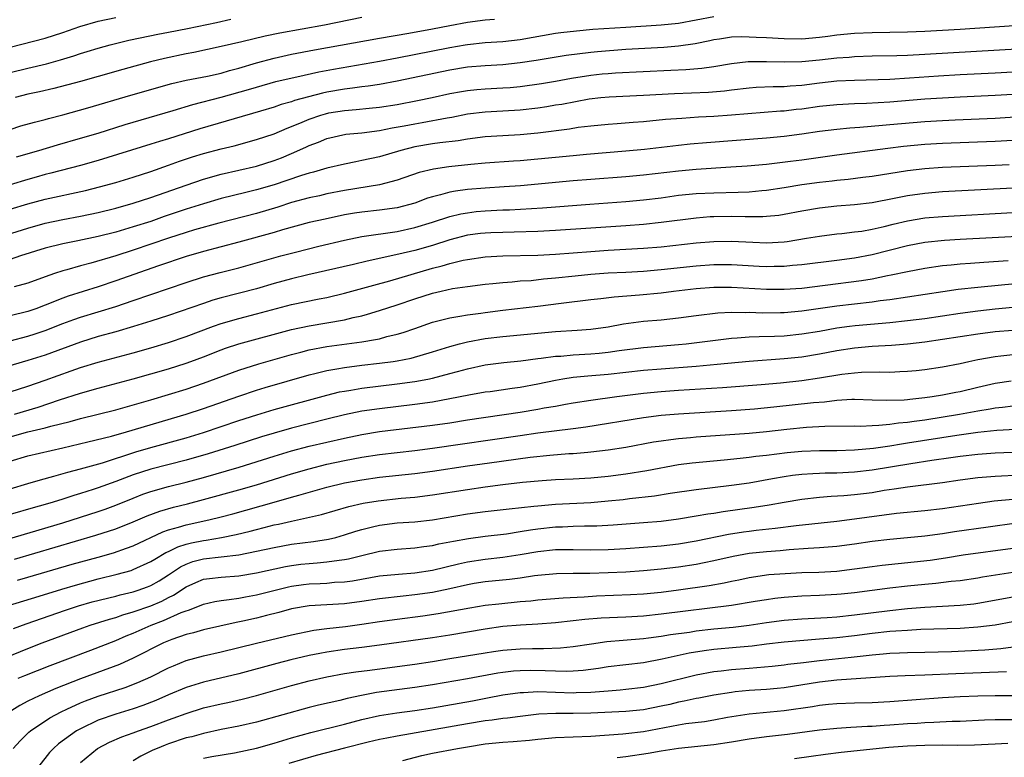
# Model space of a CAD drawing. Units: inches. Extents: x 2640000 to 2643000, y 1502369 to 1503000.
# Drawn here: x 2641060 to 2641172, y 1502562 to 1502646 of the extents above; entities that cross this region are included whole.
import ezdxf

# ---------------------------------------------------------------- set-up
doc = ezdxf.new("R2010")
doc.units = ezdxf.units.IN
doc.header["$MEASUREMENT"] = 0
doc.layers.add('LD26401500_2ft', color=4, linetype='Continuous')

msp = doc.modelspace()

# ---------------------------------------------------------------- linework, layer by layer
at = {"layer": 'LD26401500_2ft'}
for points, elevation in [([(2641059, 1502642.72), (2641063, 1502643.76), (2641065, 1502644.4), (2641066.93, 1502645.08), (2641069, 1502645.67), (2641071, 1502646.11)], 9022), ([(2641059, 1502633.38), (2641060.23, 1502633.77), (2641061.78, 1502634.22), (2641063, 1502634.52), (2641063.37, 1502634.63), (2641065, 1502635.04), (2641067.82, 1502635.82), (2641072.73, 1502637.27), (2641077.4, 1502638.6), (2641079.02, 1502638.98), (2641081.45, 1502639.45), (2641083, 1502639.78), (2641083.94, 1502640.07), (2641085, 1502640.34), (2641087, 1502640.95), (2641089, 1502641.49), (2641091, 1502641.92), (2641093.59, 1502642.41), (2641101, 1502643.77), (2641104.34, 1502644.34), (2641107, 1502644.82), (2641109, 1502645.21), (2641111, 1502645.58), (2641113, 1502645.84), (2641114.08, 1502645.92)], 9028), ([(2641059, 1502639.84), (2641061, 1502640.34), (2641063.15, 1502640.85), (2641064.71, 1502641.29), (2641066.26, 1502641.74), (2641067, 1502642.01), (2641067.77, 1502642.23), (2641069, 1502642.63), (2641070.36, 1502643), (2641072.48, 1502643.52), (2641073.78, 1502643.78), (2641075.79, 1502644.21), (2641077, 1502644.43), (2641079.15, 1502644.85), (2641082.46, 1502645.54), (2641084.1, 1502645.9)], 9024), ([(2641099, 1502646.09), (2641094.75, 1502645.25), (2641089.67, 1502644.33), (2641088, 1502644), (2641085.33, 1502643.33), (2641083, 1502642.79), (2641079.88, 1502642.12), (2641079, 1502641.96), (2641076.56, 1502641.44), (2641074.95, 1502641.05), (2641071.81, 1502640.19), (2641069, 1502639.38), (2641067, 1502638.83), (2641063.96, 1502638.04), (2641062.34, 1502637.66), (2641061, 1502637.37), (2641059.58, 1502637)], 9026), ([(2641059.73, 1502630.27), (2641062.25, 1502631), (2641064.37, 1502631.63), (2641067, 1502632.38), (2641069, 1502632.97), (2641072.07, 1502633.93), (2641077.52, 1502635.52), (2641079.78, 1502636.22), (2641083, 1502637.03), (2641086.09, 1502637.91), (2641087, 1502638.2), (2641089.19, 1502638.81), (2641092.44, 1502639.56), (2641094.09, 1502639.91), (2641095.78, 1502640.22), (2641101, 1502641.13), (2641103, 1502641.51), (2641109, 1502642.7), (2641110.73, 1502643), (2641111, 1502643.05), (2641113, 1502643.26), (2641115, 1502643.39), (2641117, 1502643.61), (2641121, 1502644.31), (2641121.6, 1502644.4), (2641123.4, 1502644.6), (2641125.24, 1502644.76), (2641129, 1502645.02), (2641133, 1502645.27), (2641135, 1502645.47), (2641139, 1502646.23)], 9030), ([(2641173.15, 1502645.15), (2641167, 1502644.74), (2641163, 1502644.51), (2641161, 1502644.44), (2641157, 1502644.38), (2641155, 1502644.3), (2641153, 1502644.09), (2641151.96, 1502643.96), (2641151, 1502643.82), (2641149, 1502643.66), (2641147, 1502643.67), (2641145, 1502643.78), (2641143.82, 1502643.82), (2641143, 1502643.88), (2641142.11, 1502643.89), (2641141, 1502643.85), (2641139.63, 1502643.63), (2641139, 1502643.56), (2641138.55, 1502643.45), (2641136.88, 1502643.12), (2641135, 1502642.84), (2641133.3, 1502642.7), (2641129, 1502642.45), (2641125.79, 1502642.21), (2641125, 1502642.13), (2641122.23, 1502641.77), (2641118.79, 1502641.21), (2641117, 1502640.94), (2641115, 1502640.73), (2641113, 1502640.61), (2641111, 1502640.44), (2641109, 1502640.12), (2641103, 1502638.85), (2641101, 1502638.5), (2641099.69, 1502638.31), (2641099, 1502638.24), (2641097.93, 1502638.07), (2641097, 1502637.97), (2641095, 1502637.61), (2641094.5, 1502637.5), (2641091.34, 1502636.66), (2641091, 1502636.53), (2641089.8, 1502636.2), (2641089, 1502635.92), (2641087.45, 1502635.45), (2641080.56, 1502633.44), (2641077, 1502632.32), (2641075.98, 1502632.02), (2641075, 1502631.7), (2641069, 1502629.85), (2641067, 1502629.28), (2641063.61, 1502628.39), (2641063, 1502628.25), (2641061.97, 1502627.97), (2641061, 1502627.7), (2641059, 1502627.08)], 9032), ([(2641059, 1502624.3), (2641061, 1502624.92), (2641063, 1502625.45), (2641067.56, 1502626.44), (2641069.16, 1502626.84), (2641071, 1502627.35), (2641073, 1502627.96), (2641075, 1502628.61), (2641077, 1502629.31), (2641078.24, 1502629.76), (2641079.75, 1502630.25), (2641081, 1502630.64), (2641083, 1502631.18), (2641084.47, 1502631.53), (2641087, 1502632.22), (2641089, 1502632.89), (2641090.48, 1502633.52), (2641091, 1502633.71), (2641092.19, 1502634.19), (2641093, 1502634.54), (2641094.33, 1502635), (2641094.84, 1502635.16), (2641095.25, 1502635.25), (2641097, 1502635.55), (2641098.35, 1502635.65), (2641099.81, 1502635.81), (2641101, 1502635.91), (2641103, 1502636.23), (2641105.33, 1502636.67), (2641106.99, 1502637.01), (2641109, 1502637.46), (2641110.3, 1502637.7), (2641111, 1502637.82), (2641112.07, 1502637.93), (2641113, 1502638), (2641115, 1502638.09), (2641115.85, 1502638.15), (2641117, 1502638.26), (2641119.4, 1502638.6), (2641121, 1502638.87), (2641122.81, 1502639.19), (2641125, 1502639.54), (2641126.31, 1502639.69), (2641127, 1502639.75), (2641127.81, 1502639.81), (2641134.13, 1502640.13), (2641135.8, 1502640.2), (2641137.65, 1502640.35), (2641139, 1502640.55), (2641141, 1502640.89), (2641142.91, 1502641.09), (2641145, 1502641.1), (2641147.06, 1502641.06), (2641149, 1502641.11), (2641151, 1502641.29), (2641153, 1502641.51), (2641154.39, 1502641.61), (2641155, 1502641.67), (2641157, 1502641.73), (2641159.79, 1502641.79), (2641161, 1502641.83), (2641173.46, 1502642.54)], 9034), ([(2641057.35, 1502621), (2641061, 1502622.17), (2641063, 1502622.73), (2641065, 1502623.15), (2641067, 1502623.52), (2641069, 1502623.94), (2641071, 1502624.43), (2641073, 1502624.99), (2641075, 1502625.64), (2641079, 1502627.06), (2641081, 1502627.74), (2641083, 1502628.3), (2641087, 1502629.22), (2641089, 1502629.85), (2641089.84, 1502630.16), (2641091, 1502630.65), (2641092.62, 1502631.38), (2641093, 1502631.57), (2641094.05, 1502631.95), (2641095, 1502632.36), (2641097.17, 1502632.83), (2641099, 1502633), (2641101, 1502633.25), (2641102.45, 1502633.55), (2641103.79, 1502633.79), (2641105, 1502634.03), (2641105.84, 1502634.16), (2641108.69, 1502634.69), (2641109.23, 1502634.77), (2641111, 1502635.14), (2641113, 1502635.39), (2641115, 1502635.49), (2641117, 1502635.61), (2641119, 1502635.85), (2641120, 1502636), (2641121, 1502636.16), (2641121.73, 1502636.27), (2641124.84, 1502636.84), (2641126.14, 1502637), (2641127.1, 1502637.1), (2641131, 1502637.26), (2641134.54, 1502637.46), (2641138.38, 1502637.62), (2641140.22, 1502637.78), (2641141, 1502637.89), (2641143, 1502638.11), (2641143.83, 1502638.17), (2641145.74, 1502638.26), (2641147, 1502638.27), (2641147.66, 1502638.34), (2641149, 1502638.42), (2641151, 1502638.67), (2641153, 1502638.89), (2641155, 1502638.99), (2641159, 1502639.1), (2641161.23, 1502639.23), (2641164.53, 1502639.47), (2641167, 1502639.62), (2641171, 1502639.8), (2641175, 1502640.04)], 9036), ([(2641175, 1502637.48), (2641171, 1502637.22), (2641167, 1502637.05), (2641165, 1502636.94), (2641163, 1502636.81), (2641159, 1502636.49), (2641156.34, 1502636.34), (2641155, 1502636.29), (2641153, 1502636.19), (2641151, 1502635.98), (2641149, 1502635.7), (2641148.37, 1502635.63), (2641147, 1502635.46), (2641146.56, 1502635.44), (2641141, 1502634.99), (2641139, 1502634.85), (2641137.24, 1502634.76), (2641135.36, 1502634.64), (2641133.51, 1502634.49), (2641131, 1502634.25), (2641129.83, 1502634.17), (2641128.01, 1502634.01), (2641127, 1502633.94), (2641125, 1502633.74), (2641123.58, 1502633.58), (2641122.58, 1502633.42), (2641119, 1502632.97), (2641117, 1502632.77), (2641115, 1502632.67), (2641113, 1502632.53), (2641111, 1502632.26), (2641109.92, 1502632.08), (2641107.86, 1502631.86), (2641107, 1502631.73), (2641105, 1502631.4), (2641103.4, 1502631), (2641101, 1502630.28), (2641099, 1502629.83), (2641098.29, 1502629.71), (2641097, 1502629.44), (2641095, 1502628.97), (2641093.48, 1502628.52), (2641093, 1502628.41), (2641092.14, 1502628.14), (2641090.44, 1502627.56), (2641089, 1502627.08), (2641087, 1502626.5), (2641085.79, 1502626.21), (2641083, 1502625.52), (2641081, 1502624.93), (2641079, 1502624.3), (2641076.53, 1502623.47), (2641075, 1502622.93), (2641073, 1502622.29), (2641071.99, 1502621.99), (2641071, 1502621.71), (2641069, 1502621.2), (2641066.71, 1502620.71), (2641065, 1502620.38), (2641063, 1502619.88), (2641060.18, 1502619), (2641057.81, 1502618.19)], 9038), ([(2641175, 1502634.89), (2641171, 1502634.62), (2641166.44, 1502634.44), (2641165, 1502634.37), (2641163, 1502634.25), (2641159, 1502633.89), (2641158.17, 1502633.83), (2641155.6, 1502633.6), (2641154.47, 1502633.53), (2641153, 1502633.38), (2641151, 1502633.13), (2641149, 1502632.83), (2641147, 1502632.57), (2641145, 1502632.38), (2641138.15, 1502631.85), (2641136.31, 1502631.69), (2641135, 1502631.56), (2641131.11, 1502631.11), (2641129, 1502630.9), (2641124.53, 1502630.53), (2641123, 1502630.39), (2641119, 1502629.98), (2641117, 1502629.81), (2641116.23, 1502629.77), (2641113, 1502629.53), (2641111.38, 1502629.38), (2641108.89, 1502629.11), (2641107.13, 1502628.87), (2641105.52, 1502628.48), (2641103, 1502627.61), (2641101, 1502627.09), (2641097, 1502626.43), (2641095, 1502626.04), (2641094.16, 1502625.84), (2641093, 1502625.61), (2641091, 1502625.07), (2641089.44, 1502624.56), (2641087, 1502623.84), (2641082.74, 1502622.74), (2641079.96, 1502621.96), (2641079, 1502621.67), (2641077, 1502621.03), (2641075, 1502620.32), (2641073, 1502619.64), (2641071.01, 1502619.01), (2641068.18, 1502618.18), (2641067, 1502617.88), (2641065.43, 1502617.43), (2641065, 1502617.32), (2641064.03, 1502617), (2641063, 1502616.63), (2641061, 1502615.89), (2641059.47, 1502615.47)], 9040), ([(2641173, 1502632.12), (2641171, 1502632), (2641165, 1502631.77), (2641163, 1502631.65), (2641160.58, 1502631.42), (2641158.79, 1502631.21), (2641153, 1502630.47), (2641149, 1502629.9), (2641147.73, 1502629.73), (2641145, 1502629.41), (2641142.79, 1502629.21), (2641140.93, 1502629.07), (2641137, 1502628.84), (2641135, 1502628.65), (2641131, 1502628.18), (2641129, 1502627.98), (2641125, 1502627.7), (2641123, 1502627.53), (2641117.03, 1502626.97), (2641115.16, 1502626.84), (2641113, 1502626.71), (2641111, 1502626.55), (2641109.63, 1502626.37), (2641109, 1502626.25), (2641107.94, 1502625.94), (2641107, 1502625.72), (2641106.45, 1502625.55), (2641105, 1502624.98), (2641103, 1502624.46), (2641101, 1502624.21), (2641099, 1502623.99), (2641098.14, 1502623.86), (2641097, 1502623.66), (2641094.81, 1502623.19), (2641093, 1502622.78), (2641089.96, 1502621.96), (2641089, 1502621.67), (2641085, 1502620.55), (2641081, 1502619.51), (2641079, 1502618.94), (2641075.87, 1502617.87), (2641071, 1502616.15), (2641069, 1502615.49), (2641065.59, 1502614.41), (2641065, 1502614.19), (2641063, 1502613.4), (2641061.93, 1502613), (2641061, 1502612.68), (2641059, 1502612.18)], 9042), ([(2641059, 1502609.34), (2641061, 1502609.87), (2641061.86, 1502610.14), (2641063, 1502610.53), (2641065, 1502611.31), (2641066.24, 1502611.76), (2641067, 1502612.02), (2641071, 1502613.25), (2641073, 1502613.92), (2641079, 1502615.97), (2641081, 1502616.61), (2641082.88, 1502617.12), (2641085, 1502617.66), (2641089.77, 1502619), (2641091.44, 1502619.44), (2641094.09, 1502620.09), (2641097, 1502620.79), (2641099, 1502621.21), (2641103, 1502621.79), (2641105, 1502622.22), (2641107, 1502622.84), (2641109, 1502623.48), (2641110.22, 1502623.78), (2641111, 1502623.91), (2641111.97, 1502624.03), (2641113, 1502624.12), (2641115, 1502624.22), (2641115.76, 1502624.24), (2641119.52, 1502624.48), (2641124.9, 1502624.9), (2641129, 1502625.17), (2641131, 1502625.36), (2641133, 1502625.62), (2641135, 1502625.89), (2641137, 1502626.1), (2641139, 1502626.18), (2641141.77, 1502626.23), (2641143, 1502626.29), (2641144.44, 1502626.44), (2641145, 1502626.48), (2641147, 1502626.77), (2641149, 1502627.1), (2641151, 1502627.38), (2641152.46, 1502627.54), (2641153, 1502627.61), (2641154.28, 1502627.72), (2641155.94, 1502627.94), (2641157, 1502628.05), (2641161, 1502628.71), (2641163, 1502628.94), (2641165, 1502629.08), (2641171, 1502629.32), (2641172.59, 1502629.41)], 9044), ([(2641173, 1502626.69), (2641165, 1502626.27), (2641163, 1502626.11), (2641161, 1502625.83), (2641159.51, 1502625.51), (2641157, 1502625.03), (2641155, 1502624.81), (2641153, 1502624.66), (2641151, 1502624.43), (2641149, 1502624.08), (2641147, 1502623.7), (2641146.39, 1502623.61), (2641145, 1502623.47), (2641144.56, 1502623.44), (2641142.57, 1502623.43), (2641141, 1502623.47), (2641139, 1502623.45), (2641138.57, 1502623.43), (2641137, 1502623.3), (2641133, 1502622.79), (2641131, 1502622.57), (2641129, 1502622.42), (2641125, 1502622.16), (2641121, 1502621.88), (2641119, 1502621.77), (2641116.32, 1502621.68), (2641115, 1502621.67), (2641113.63, 1502621.63), (2641113, 1502621.6), (2641112.46, 1502621.54), (2641111, 1502621.34), (2641109, 1502620.82), (2641107, 1502620.2), (2641105, 1502619.62), (2641103.18, 1502619.18), (2641099.59, 1502618.41), (2641098.03, 1502618.03), (2641092.83, 1502616.83), (2641091, 1502616.38), (2641089, 1502615.85), (2641087, 1502615.27), (2641083, 1502614.22), (2641082.05, 1502613.95), (2641081, 1502613.6), (2641077, 1502612.23), (2641075, 1502611.59), (2641073.02, 1502610.98), (2641071, 1502610.38), (2641069, 1502609.82), (2641067, 1502609.21), (2641063, 1502607.71), (2641061, 1502607.09), (2641057, 1502605.95)], 9046), ([(2641059, 1502603.55), (2641061, 1502604.18), (2641063, 1502604.86), (2641065.94, 1502605.94), (2641067, 1502606.31), (2641069, 1502606.93), (2641073, 1502607.99), (2641075, 1502608.56), (2641077, 1502609.16), (2641079, 1502609.84), (2641082.11, 1502611), (2641083, 1502611.31), (2641085, 1502611.89), (2641087, 1502612.4), (2641091, 1502613.46), (2641094.12, 1502614.12), (2641095, 1502614.29), (2641097, 1502614.77), (2641100.33, 1502615.67), (2641102.15, 1502616.15), (2641107, 1502617.59), (2641108.13, 1502617.87), (2641109, 1502618.15), (2641110.52, 1502618.52), (2641111, 1502618.61), (2641113, 1502618.9), (2641115, 1502619), (2641119, 1502619.08), (2641121, 1502619.2), (2641125, 1502619.51), (2641127, 1502619.65), (2641131, 1502619.87), (2641133, 1502620.04), (2641137, 1502620.47), (2641139, 1502620.63), (2641141, 1502620.66), (2641143.45, 1502620.55), (2641145, 1502620.5), (2641147, 1502620.61), (2641147.35, 1502620.65), (2641149.55, 1502621), (2641151, 1502621.26), (2641153, 1502621.51), (2641153.56, 1502621.56), (2641155, 1502621.72), (2641155.83, 1502621.83), (2641157, 1502622.04), (2641158.35, 1502622.35), (2641159.39, 1502622.61), (2641161, 1502623), (2641163, 1502623.32), (2641165, 1502623.49), (2641173, 1502623.95)], 9048), ([(2641059.51, 1502601), (2641062.2, 1502601.8), (2641064.62, 1502602.62), (2641067, 1502603.39), (2641069, 1502603.96), (2641073, 1502605.02), (2641075, 1502605.58), (2641077, 1502606.17), (2641079, 1502606.8), (2641079.56, 1502607), (2641081, 1502607.53), (2641083, 1502608.32), (2641083.5, 1502608.5), (2641085, 1502609.01), (2641091, 1502610.63), (2641093, 1502611.06), (2641097, 1502611.75), (2641098, 1502612), (2641099, 1502612.2), (2641099.64, 1502612.36), (2641101, 1502612.78), (2641103, 1502613.43), (2641105, 1502614.12), (2641107, 1502614.77), (2641107.99, 1502615), (2641109.28, 1502615.28), (2641111, 1502615.53), (2641113, 1502615.78), (2641113.86, 1502615.86), (2641115, 1502615.99), (2641116.06, 1502616.06), (2641117, 1502616.15), (2641118.22, 1502616.22), (2641119.62, 1502616.38), (2641121, 1502616.5), (2641123.25, 1502616.75), (2641125, 1502616.92), (2641127, 1502617.06), (2641129, 1502617.16), (2641131, 1502617.27), (2641133, 1502617.45), (2641137, 1502617.89), (2641139, 1502618.02), (2641141, 1502618.02), (2641144.16, 1502617.84), (2641145, 1502617.81), (2641145.84, 1502617.84), (2641147, 1502617.85), (2641147.96, 1502617.96), (2641149, 1502618.04), (2641153, 1502618.51), (2641155, 1502618.77), (2641157, 1502619.15), (2641161, 1502620.18), (2641163, 1502620.55), (2641165.22, 1502620.78), (2641167, 1502620.89), (2641175, 1502621.33)], 9050), ([(2641059, 1502598.44), (2641061, 1502599), (2641063, 1502599.44), (2641063.63, 1502599.63), (2641065.83, 1502600.17), (2641067, 1502600.51), (2641069.01, 1502601), (2641071, 1502601.51), (2641075, 1502602.64), (2641077, 1502603.23), (2641079, 1502603.86), (2641081, 1502604.54), (2641085, 1502606.02), (2641087.28, 1502606.72), (2641091, 1502607.8), (2641092.06, 1502608.06), (2641093, 1502608.31), (2641095, 1502608.69), (2641099, 1502609.24), (2641100.52, 1502609.48), (2641101, 1502609.59), (2641101.83, 1502609.83), (2641103, 1502610.1), (2641103.7, 1502610.3), (2641105, 1502610.76), (2641107, 1502611.45), (2641108.22, 1502611.78), (2641109, 1502611.96), (2641110.13, 1502612.13), (2641111, 1502612.3), (2641112.5, 1502612.5), (2641113, 1502612.58), (2641115, 1502612.83), (2641119, 1502613.3), (2641121.64, 1502613.64), (2641125, 1502614.03), (2641126.14, 1502614.14), (2641127.66, 1502614.34), (2641130.56, 1502614.56), (2641133, 1502614.81), (2641134.4, 1502615), (2641137, 1502615.31), (2641139, 1502615.46), (2641141, 1502615.45), (2641145, 1502615.21), (2641147, 1502615.2), (2641149, 1502615.34), (2641151.66, 1502615.66), (2641155.8, 1502616.2), (2641157, 1502616.4), (2641158.76, 1502616.76), (2641159.17, 1502616.83), (2641161, 1502617.24), (2641163, 1502617.62), (2641165, 1502617.91), (2641165.99, 1502617.99), (2641167, 1502618.1), (2641168.18, 1502618.18), (2641169.7, 1502618.3), (2641172.47, 1502618.47)], 9052), ([(2641059, 1502595.66), (2641061, 1502596.28), (2641065, 1502597.18), (2641067.85, 1502597.85), (2641070.51, 1502598.51), (2641072.23, 1502599), (2641079, 1502600.99), (2641081, 1502601.66), (2641085, 1502603.06), (2641087, 1502603.72), (2641087.98, 1502604.02), (2641093, 1502605.49), (2641093.63, 1502605.63), (2641095, 1502605.98), (2641096.16, 1502606.16), (2641097, 1502606.33), (2641099, 1502606.57), (2641101, 1502606.79), (2641102.55, 1502607), (2641103, 1502607.07), (2641104.61, 1502607.39), (2641107, 1502608.08), (2641109, 1502608.7), (2641110.1, 1502609), (2641111, 1502609.23), (2641113, 1502609.61), (2641115, 1502609.85), (2641121, 1502610.42), (2641123.45, 1502610.55), (2641125, 1502610.66), (2641127, 1502610.93), (2641128.72, 1502611.28), (2641131, 1502611.58), (2641133, 1502611.75), (2641135, 1502611.96), (2641137, 1502612.24), (2641139.47, 1502612.53), (2641141, 1502612.6), (2641142.57, 1502612.57), (2641143, 1502612.6), (2641144.54, 1502612.54), (2641146.56, 1502612.56), (2641147, 1502612.57), (2641149, 1502612.74), (2641153, 1502613.32), (2641157, 1502613.78), (2641157.92, 1502613.93), (2641159, 1502614.06), (2641165.03, 1502614.97), (2641166.79, 1502615.21), (2641169, 1502615.45), (2641171.7, 1502615.7), (2641174.05, 1502615.95)], 9054), ([(2641059, 1502592.52), (2641061, 1502593.14), (2641062.44, 1502593.56), (2641063.95, 1502593.95), (2641065.57, 1502594.43), (2641067, 1502594.79), (2641069.49, 1502595.49), (2641073.28, 1502596.72), (2641075, 1502597.23), (2641079, 1502598.33), (2641081, 1502598.94), (2641085, 1502600.27), (2641087.06, 1502600.94), (2641089, 1502601.52), (2641095, 1502603.18), (2641096.46, 1502603.54), (2641097, 1502603.64), (2641097.75, 1502603.75), (2641099, 1502603.97), (2641103, 1502604.44), (2641105, 1502604.72), (2641106.48, 1502605), (2641107, 1502605.11), (2641109, 1502605.62), (2641109.87, 1502605.87), (2641111, 1502606.17), (2641113, 1502606.61), (2641115.13, 1502606.87), (2641117.06, 1502607.06), (2641119, 1502607.33), (2641119.36, 1502607.36), (2641121, 1502607.59), (2641121.62, 1502607.62), (2641123, 1502607.75), (2641125, 1502607.86), (2641125.96, 1502607.96), (2641127, 1502608.05), (2641128.24, 1502608.24), (2641131, 1502608.59), (2641135, 1502608.91), (2641135.87, 1502609), (2641140.42, 1502609.58), (2641141, 1502609.64), (2641141.67, 1502609.67), (2641143, 1502609.79), (2641144.15, 1502609.85), (2641145.88, 1502609.88), (2641147, 1502609.93), (2641149, 1502610.13), (2641151, 1502610.46), (2641153, 1502610.81), (2641154.41, 1502611), (2641155.08, 1502611.08), (2641159, 1502611.43), (2641161, 1502611.64), (2641163, 1502611.89), (2641167, 1502612.5), (2641169, 1502612.76), (2641171, 1502612.98), (2641175, 1502613.35)], 9056), ([(2641173, 1502610.51), (2641171, 1502610.36), (2641169, 1502610.12), (2641167, 1502609.81), (2641165, 1502609.48), (2641163, 1502609.18), (2641161, 1502608.95), (2641159.19, 1502608.81), (2641157, 1502608.7), (2641155, 1502608.52), (2641153, 1502608.2), (2641151, 1502607.83), (2641149, 1502607.5), (2641147, 1502607.28), (2641143, 1502607), (2641139.36, 1502606.64), (2641137, 1502606.43), (2641133, 1502606.14), (2641131, 1502605.96), (2641127, 1502605.52), (2641124.66, 1502605.34), (2641123, 1502605.18), (2641121.85, 1502605), (2641121, 1502604.85), (2641119, 1502604.42), (2641117, 1502604.04), (2641116.07, 1502603.93), (2641113.56, 1502603.56), (2641113, 1502603.49), (2641111.15, 1502603.15), (2641109, 1502602.74), (2641107, 1502602.39), (2641105, 1502602.11), (2641101, 1502601.63), (2641099, 1502601.33), (2641097, 1502600.92), (2641095, 1502600.43), (2641091, 1502599.4), (2641089, 1502598.84), (2641087.58, 1502598.42), (2641084.55, 1502597.45), (2641081.5, 1502596.5), (2641079, 1502595.79), (2641075, 1502594.76), (2641073, 1502594.12), (2641071, 1502593.35), (2641069, 1502592.62), (2641068.43, 1502592.43), (2641067, 1502591.98), (2641066.24, 1502591.76), (2641065, 1502591.35), (2641063.88, 1502591), (2641063, 1502590.74), (2641061.63, 1502590.37), (2641059, 1502589.6)], 9058), ([(2641057.53, 1502586.47), (2641065, 1502588.67), (2641069, 1502589.94), (2641069.79, 1502590.21), (2641071, 1502590.66), (2641073, 1502591.47), (2641074.1, 1502591.9), (2641075, 1502592.21), (2641077, 1502592.77), (2641079, 1502593.28), (2641081, 1502593.82), (2641085.05, 1502595), (2641089, 1502596.22), (2641091, 1502596.82), (2641093, 1502597.35), (2641095, 1502597.83), (2641097, 1502598.29), (2641099, 1502598.7), (2641101, 1502599.03), (2641107, 1502599.75), (2641109, 1502600.04), (2641111, 1502600.36), (2641117, 1502601.24), (2641119, 1502601.57), (2641119.71, 1502601.71), (2641121, 1502601.92), (2641122.15, 1502602.15), (2641123, 1502602.29), (2641125, 1502602.6), (2641127.96, 1502603), (2641131, 1502603.38), (2641133, 1502603.58), (2641135, 1502603.72), (2641139.97, 1502604.03), (2641144.38, 1502604.38), (2641146.57, 1502604.57), (2641149, 1502604.84), (2641151, 1502605.12), (2641153.54, 1502605.54), (2641155, 1502605.72), (2641155.78, 1502605.78), (2641157.83, 1502605.83), (2641159, 1502605.8), (2641160.16, 1502605.84), (2641161, 1502605.88), (2641162.02, 1502605.98), (2641163, 1502606.09), (2641165, 1502606.38), (2641167, 1502606.77), (2641167.99, 1502607), (2641169, 1502607.21), (2641171, 1502607.57), (2641171.63, 1502607.63), (2641173, 1502607.79)], 9060), ([(2641059.48, 1502584.52), (2641068.76, 1502587.24), (2641071, 1502587.97), (2641073, 1502588.76), (2641074.57, 1502589.43), (2641076.03, 1502589.97), (2641077.58, 1502590.42), (2641079.18, 1502590.82), (2641081, 1502591.29), (2641085, 1502592.41), (2641087.01, 1502592.99), (2641091, 1502594.22), (2641093, 1502594.81), (2641095, 1502595.31), (2641097, 1502595.75), (2641099, 1502596.13), (2641101, 1502596.43), (2641105, 1502596.89), (2641107, 1502597.14), (2641117, 1502598.6), (2641119, 1502598.87), (2641123, 1502599.36), (2641124.43, 1502599.57), (2641131, 1502600.64), (2641133, 1502600.89), (2641135, 1502601.05), (2641141, 1502601.43), (2641143.62, 1502601.62), (2641145.83, 1502601.83), (2641150.33, 1502602.33), (2641151.58, 1502602.42), (2641153, 1502602.59), (2641154.7, 1502602.7), (2641155, 1502602.7), (2641157, 1502602.64), (2641158.58, 1502602.58), (2641160.64, 1502602.64), (2641161, 1502602.68), (2641161.28, 1502602.72), (2641163, 1502602.89), (2641163.83, 1502603), (2641165, 1502603.19), (2641166.5, 1502603.5), (2641167, 1502603.6), (2641169, 1502604.08), (2641171, 1502604.53), (2641172.79, 1502604.79)], 9062), ([(2641059.85, 1502582.15), (2641061, 1502582.47), (2641066.06, 1502583.94), (2641069, 1502584.75), (2641070.75, 1502585.25), (2641072.24, 1502585.76), (2641073, 1502586.05), (2641076.37, 1502587.63), (2641077, 1502587.84), (2641078.16, 1502588.16), (2641079, 1502588.43), (2641081.6, 1502589), (2641083, 1502589.34), (2641084.31, 1502589.69), (2641089.01, 1502590.99), (2641091, 1502591.56), (2641091.81, 1502591.81), (2641095, 1502592.72), (2641097, 1502593.2), (2641099, 1502593.56), (2641101, 1502593.83), (2641105, 1502594.26), (2641107, 1502594.52), (2641111, 1502595.12), (2641113.48, 1502595.48), (2641118.11, 1502596.11), (2641120.35, 1502596.35), (2641122.52, 1502596.52), (2641123, 1502596.54), (2641124.69, 1502596.69), (2641125, 1502596.71), (2641127, 1502596.95), (2641129, 1502597.27), (2641132.15, 1502597.85), (2641133, 1502597.98), (2641134.11, 1502598.11), (2641135, 1502598.25), (2641136.36, 1502598.36), (2641137, 1502598.43), (2641143, 1502598.85), (2641145, 1502599.05), (2641147.31, 1502599.31), (2641149.53, 1502599.53), (2641151.63, 1502599.63), (2641155, 1502599.67), (2641155.66, 1502599.66), (2641157, 1502599.73), (2641157.74, 1502599.74), (2641159, 1502599.87), (2641159.99, 1502600.01), (2641161, 1502600.09), (2641161.78, 1502600.22), (2641163, 1502600.38), (2641166.92, 1502601), (2641169, 1502601.38), (2641170.4, 1502601.6), (2641171, 1502601.72), (2641171.82, 1502601.82), (2641173, 1502601.94)], 9064), ([(2641057.93, 1502579), (2641062.31, 1502580.31), (2641064.88, 1502581.12), (2641066.42, 1502581.58), (2641069, 1502582.28), (2641071.18, 1502582.82), (2641072.75, 1502583.25), (2641073, 1502583.33), (2641075, 1502584.24), (2641075.46, 1502584.54), (2641076.71, 1502585.29), (2641077, 1502585.41), (2641078.06, 1502585.94), (2641079, 1502586.24), (2641079.61, 1502586.39), (2641081, 1502586.66), (2641081.3, 1502586.7), (2641083.03, 1502586.97), (2641084.68, 1502587.32), (2641086.29, 1502587.71), (2641087, 1502587.91), (2641087.88, 1502588.12), (2641089, 1502588.41), (2641089.5, 1502588.5), (2641091, 1502588.86), (2641091.67, 1502589), (2641094.39, 1502589.61), (2641097.49, 1502590.51), (2641099.12, 1502590.88), (2641100.83, 1502591.17), (2641103.44, 1502591.44), (2641105, 1502591.58), (2641107, 1502591.82), (2641111, 1502592.46), (2641113, 1502592.76), (2641115, 1502593.01), (2641117.26, 1502593.26), (2641119.47, 1502593.47), (2641121, 1502593.58), (2641123, 1502593.65), (2641125, 1502593.75), (2641127, 1502593.94), (2641129, 1502594.21), (2641131.4, 1502594.6), (2641135, 1502595.27), (2641136.52, 1502595.48), (2641140.17, 1502595.83), (2641141.99, 1502595.99), (2641143, 1502596.1), (2641143.78, 1502596.22), (2641145, 1502596.35), (2641147.34, 1502596.66), (2641149, 1502596.81), (2641151, 1502596.88), (2641153, 1502596.88), (2641155, 1502596.94), (2641157.15, 1502597.15), (2641159, 1502597.42), (2641160.35, 1502597.65), (2641161, 1502597.73), (2641166.63, 1502598.63), (2641169, 1502598.96), (2641171.18, 1502599.18), (2641173.31, 1502599.31)], 9066), ([(2641059.37, 1502576.63), (2641060.83, 1502577.17), (2641065.29, 1502578.71), (2641066.79, 1502579.21), (2641068.34, 1502579.66), (2641071, 1502580.33), (2641071.52, 1502580.48), (2641073, 1502580.82), (2641073.55, 1502581), (2641074.62, 1502581.38), (2641075, 1502581.54), (2641075.93, 1502582.07), (2641077, 1502582.74), (2641078.35, 1502583.65), (2641079, 1502583.97), (2641079.76, 1502584.24), (2641081, 1502584.55), (2641083, 1502584.77), (2641084.99, 1502585.01), (2641087, 1502585.42), (2641089, 1502585.86), (2641091, 1502586.22), (2641093.47, 1502586.53), (2641095.2, 1502586.8), (2641096.01, 1502587), (2641097, 1502587.27), (2641098.3, 1502587.7), (2641099, 1502587.91), (2641100.18, 1502588.18), (2641101, 1502588.39), (2641103, 1502588.64), (2641105, 1502588.78), (2641107, 1502589), (2641111, 1502589.67), (2641113, 1502589.94), (2641115.74, 1502590.26), (2641118.54, 1502590.54), (2641119, 1502590.6), (2641121, 1502590.76), (2641125.02, 1502590.98), (2641127, 1502591.15), (2641128.68, 1502591.32), (2641129.42, 1502591.42), (2641132.27, 1502591.73), (2641134.02, 1502592.02), (2641137, 1502592.44), (2641141, 1502592.93), (2641143, 1502593.21), (2641145.68, 1502593.68), (2641147, 1502593.93), (2641147.93, 1502594.07), (2641149, 1502594.2), (2641150.25, 1502594.25), (2641151, 1502594.31), (2641151.66, 1502594.34), (2641153, 1502594.35), (2641155, 1502594.45), (2641157, 1502594.67), (2641161.41, 1502595.41), (2641163.77, 1502595.77), (2641165.93, 1502596.07), (2641167, 1502596.23), (2641169, 1502596.47), (2641171, 1502596.61), (2641176.84, 1502596.84)], 9068), ([(2641057, 1502572.74), (2641061, 1502574.37), (2641062.64, 1502575), (2641067.28, 1502576.72), (2641068.09, 1502577), (2641070.29, 1502577.71), (2641071, 1502577.9), (2641071.81, 1502578.19), (2641073, 1502578.52), (2641075, 1502579.23), (2641076.24, 1502579.76), (2641077, 1502580.17), (2641077.57, 1502580.43), (2641079, 1502581.38), (2641080.12, 1502581.88), (2641081, 1502582.23), (2641081.67, 1502582.33), (2641083, 1502582.48), (2641085, 1502582.63), (2641087, 1502582.95), (2641090.32, 1502583.68), (2641091, 1502583.79), (2641092.06, 1502583.94), (2641093, 1502584.04), (2641093.91, 1502584.09), (2641095, 1502584.2), (2641096.42, 1502584.42), (2641097, 1502584.47), (2641097.45, 1502584.55), (2641099, 1502584.95), (2641101, 1502585.43), (2641103, 1502585.67), (2641105, 1502585.81), (2641106.04, 1502585.96), (2641107, 1502586.07), (2641107.75, 1502586.25), (2641109, 1502586.48), (2641109.42, 1502586.58), (2641111.11, 1502586.89), (2641113, 1502587.14), (2641115.42, 1502587.42), (2641117, 1502587.66), (2641118.14, 1502587.86), (2641119, 1502587.97), (2641121, 1502588.18), (2641121.8, 1502588.2), (2641123, 1502588.26), (2641124.3, 1502588.3), (2641125, 1502588.3), (2641125.68, 1502588.32), (2641127.57, 1502588.43), (2641131, 1502588.68), (2641133, 1502588.85), (2641135, 1502589.11), (2641137, 1502589.43), (2641138.33, 1502589.67), (2641139, 1502589.76), (2641140.06, 1502589.94), (2641143.58, 1502590.42), (2641145.3, 1502590.7), (2641147, 1502591.02), (2641149, 1502591.35), (2641151, 1502591.56), (2641152.32, 1502591.68), (2641153.76, 1502591.76), (2641155, 1502591.88), (2641156, 1502592), (2641157, 1502592.12), (2641158.35, 1502592.35), (2641159.5, 1502592.51), (2641161, 1502592.76), (2641165, 1502593.24), (2641167, 1502593.54), (2641169, 1502593.8), (2641171, 1502593.96), (2641173.9, 1502594.1)], 9070), ([(2641059.93, 1502571), (2641060.69, 1502571.31), (2641063.55, 1502572.45), (2641068.18, 1502574.18), (2641071, 1502575.27), (2641072.21, 1502575.79), (2641073, 1502576.1), (2641075.02, 1502577), (2641076.45, 1502577.55), (2641078.46, 1502578.46), (2641079, 1502578.66), (2641079.27, 1502578.73), (2641080.71, 1502579.29), (2641081, 1502579.42), (2641082.29, 1502579.71), (2641083, 1502579.83), (2641083.92, 1502579.92), (2641085, 1502580.09), (2641085.75, 1502580.25), (2641087, 1502580.47), (2641090.63, 1502581.37), (2641091, 1502581.45), (2641092.35, 1502581.65), (2641093, 1502581.73), (2641094.23, 1502581.77), (2641095, 1502581.81), (2641095.89, 1502581.89), (2641097, 1502581.94), (2641097.93, 1502582.07), (2641101, 1502582.61), (2641103.17, 1502582.83), (2641105, 1502582.97), (2641107, 1502583.28), (2641109.99, 1502584.01), (2641111, 1502584.23), (2641113, 1502584.54), (2641115, 1502584.74), (2641117, 1502585.05), (2641119, 1502585.4), (2641121, 1502585.62), (2641122.38, 1502585.62), (2641123, 1502585.63), (2641125, 1502585.59), (2641127, 1502585.63), (2641129, 1502585.74), (2641131, 1502585.88), (2641133, 1502586.05), (2641135, 1502586.28), (2641137, 1502586.61), (2641140.65, 1502587.35), (2641142.38, 1502587.62), (2641143, 1502587.7), (2641143.8, 1502587.8), (2641145.98, 1502588.03), (2641148.36, 1502588.36), (2641153, 1502588.85), (2641155, 1502589.11), (2641159.75, 1502589.75), (2641163, 1502590.06), (2641165, 1502590.28), (2641169.1, 1502590.9), (2641170.86, 1502591.14), (2641173, 1502591.34)], 9072), ([(2641173.39, 1502588.61), (2641170.17, 1502588.17), (2641166.37, 1502587.63), (2641165, 1502587.41), (2641163, 1502587.14), (2641161, 1502586.94), (2641159, 1502586.75), (2641157, 1502586.52), (2641155, 1502586.23), (2641153, 1502585.96), (2641151, 1502585.8), (2641149.73, 1502585.73), (2641147.58, 1502585.58), (2641146.53, 1502585.47), (2641145, 1502585.37), (2641143, 1502585.17), (2641141.18, 1502584.82), (2641139, 1502584.32), (2641137.91, 1502584.09), (2641137, 1502583.93), (2641135, 1502583.62), (2641133, 1502583.38), (2641131, 1502583.19), (2641129, 1502583.05), (2641127, 1502582.96), (2641124.9, 1502582.9), (2641123, 1502582.89), (2641121.13, 1502582.87), (2641119, 1502582.67), (2641118.63, 1502582.63), (2641117, 1502582.38), (2641115.78, 1502582.22), (2641113, 1502581.94), (2641111.74, 1502581.74), (2641111, 1502581.62), (2641109, 1502581.16), (2641107, 1502580.74), (2641105, 1502580.45), (2641103.67, 1502580.33), (2641101, 1502580.03), (2641099, 1502579.7), (2641097, 1502579.43), (2641093, 1502579.21), (2641091, 1502578.87), (2641089.54, 1502578.46), (2641088.13, 1502578.13), (2641087, 1502577.83), (2641085.47, 1502577.47), (2641084.69, 1502577.31), (2641081, 1502576.48), (2641079.85, 1502576.15), (2641079, 1502575.95), (2641077.38, 1502575.38), (2641077, 1502575.24), (2641076.45, 1502575), (2641073, 1502573.28), (2641071.44, 1502572.56), (2641067, 1502570.91), (2641064.18, 1502569.82), (2641062.31, 1502569), (2641061, 1502568.37), (2641060.09, 1502567.9), (2641058.88, 1502567.12)], 9074), ([(2641059.33, 1502563), (2641060.13, 1502563.87), (2641061.14, 1502564.86), (2641061.32, 1502565), (2641063.51, 1502566.49), (2641064.82, 1502567.18), (2641065.45, 1502567.45), (2641067, 1502568.18), (2641067.58, 1502568.42), (2641069, 1502568.95), (2641072.07, 1502569.93), (2641073.51, 1502570.49), (2641075, 1502571.15), (2641077, 1502572.16), (2641077.59, 1502572.41), (2641079.01, 1502572.99), (2641081, 1502573.54), (2641083, 1502573.99), (2641087.01, 1502574.99), (2641091, 1502575.92), (2641093.54, 1502576.46), (2641095, 1502576.65), (2641097.13, 1502576.87), (2641099, 1502577.12), (2641101, 1502577.43), (2641103, 1502577.7), (2641105.93, 1502578.07), (2641107.67, 1502578.33), (2641111.28, 1502579), (2641113, 1502579.28), (2641114.54, 1502579.46), (2641117, 1502579.7), (2641118.2, 1502579.8), (2641119, 1502579.9), (2641121.86, 1502580.14), (2641124.25, 1502580.25), (2641125.66, 1502580.34), (2641129.51, 1502580.49), (2641131, 1502580.58), (2641133, 1502580.78), (2641135, 1502581.03), (2641138.46, 1502581.54), (2641140.17, 1502581.83), (2641141, 1502582.02), (2641141.83, 1502582.17), (2641143, 1502582.43), (2641145.24, 1502582.76), (2641147.1, 1502582.9), (2641149, 1502583), (2641150.95, 1502583.05), (2641153, 1502583.16), (2641155, 1502583.41), (2641157, 1502583.7), (2641158.15, 1502583.85), (2641161.78, 1502584.22), (2641163.58, 1502584.42), (2641165.32, 1502584.68), (2641167.35, 1502585), (2641173, 1502585.78)], 9076), ([(2641172.98, 1502583.02), (2641169.53, 1502582.47), (2641169, 1502582.37), (2641167, 1502582.07), (2641165.98, 1502581.98), (2641164.25, 1502581.75), (2641163, 1502581.66), (2641161, 1502581.46), (2641159, 1502581.23), (2641155, 1502580.7), (2641153.46, 1502580.54), (2641153, 1502580.5), (2641151, 1502580.39), (2641149, 1502580.32), (2641147, 1502580.17), (2641145.95, 1502580.05), (2641145, 1502579.91), (2641143.69, 1502579.69), (2641141, 1502579.26), (2641133, 1502578.25), (2641131, 1502578.05), (2641129, 1502577.94), (2641126.19, 1502577.81), (2641124.34, 1502577.66), (2641123, 1502577.5), (2641121, 1502577.3), (2641119, 1502577.15), (2641117.03, 1502577.03), (2641115, 1502576.85), (2641113, 1502576.57), (2641109, 1502575.9), (2641107, 1502575.59), (2641101, 1502574.75), (2641099, 1502574.48), (2641097, 1502574.25), (2641095, 1502573.96), (2641094.19, 1502573.81), (2641093, 1502573.56), (2641090.93, 1502573.07), (2641089.33, 1502572.67), (2641085, 1502571.5), (2641081, 1502570.54), (2641079, 1502569.92), (2641077, 1502569.1), (2641075.55, 1502568.45), (2641074.1, 1502567.9), (2641073, 1502567.52), (2641071, 1502566.91), (2641069, 1502566.21), (2641067, 1502565.25), (2641066.56, 1502565), (2641064.49, 1502563.51), (2641063.92, 1502563), (2641063.47, 1502562.53), (2641062.25, 1502561)], 9078), ([(2641067, 1502561.4), (2641068.94, 1502563), (2641070.3, 1502563.7), (2641071.69, 1502564.31), (2641073, 1502564.77), (2641073.58, 1502565), (2641075, 1502565.51), (2641077, 1502566.27), (2641077.55, 1502566.45), (2641079, 1502566.98), (2641081, 1502567.61), (2641083, 1502568.09), (2641083.76, 1502568.24), (2641085.39, 1502568.61), (2641087, 1502569.03), (2641091, 1502570.16), (2641093, 1502570.69), (2641095, 1502571.15), (2641097, 1502571.51), (2641098.29, 1502571.71), (2641099.91, 1502571.91), (2641103, 1502572.32), (2641105, 1502572.59), (2641107, 1502572.88), (2641109, 1502573.21), (2641113, 1502573.89), (2641113.96, 1502574.04), (2641115, 1502574.18), (2641117, 1502574.33), (2641118.37, 1502574.37), (2641119.65, 1502574.35), (2641121.56, 1502574.44), (2641123, 1502574.59), (2641125.09, 1502574.91), (2641126.84, 1502575.16), (2641128.68, 1502575.32), (2641131, 1502575.5), (2641131.56, 1502575.56), (2641133, 1502575.75), (2641134.06, 1502575.94), (2641136.23, 1502576.23), (2641137, 1502576.36), (2641139, 1502576.59), (2641141.21, 1502576.79), (2641143, 1502577.02), (2641145, 1502577.33), (2641147, 1502577.58), (2641149, 1502577.74), (2641151.9, 1502577.9), (2641153, 1502577.98), (2641155, 1502578.19), (2641159, 1502578.68), (2641161, 1502578.9), (2641163, 1502579.07), (2641167, 1502579.29), (2641168.55, 1502579.45), (2641169, 1502579.51), (2641173, 1502580.25)], 9080), ([(2641173, 1502577.4), (2641170.97, 1502577.03), (2641169, 1502576.78), (2641167, 1502576.65), (2641162.52, 1502576.52), (2641161, 1502576.43), (2641159.68, 1502576.32), (2641159, 1502576.28), (2641157, 1502576.06), (2641155, 1502575.81), (2641153, 1502575.58), (2641151, 1502575.41), (2641147, 1502575.09), (2641145, 1502574.86), (2641143.36, 1502574.64), (2641141.54, 1502574.46), (2641139, 1502574.25), (2641137.89, 1502574.11), (2641136.18, 1502573.82), (2641133.14, 1502573.14), (2641131, 1502572.75), (2641127, 1502572.28), (2641125.9, 1502572.1), (2641124.14, 1502571.86), (2641123, 1502571.78), (2641122.26, 1502571.74), (2641121, 1502571.77), (2641119.83, 1502571.83), (2641118.15, 1502571.85), (2641117, 1502571.84), (2641116.22, 1502571.78), (2641115, 1502571.63), (2641114.45, 1502571.55), (2641111, 1502570.91), (2641107, 1502570.23), (2641105, 1502569.93), (2641100.65, 1502569.35), (2641098.96, 1502569.04), (2641097.31, 1502568.69), (2641096.47, 1502568.47), (2641094.07, 1502567.93), (2641093, 1502567.66), (2641087, 1502565.98), (2641085, 1502565.52), (2641083, 1502565.14), (2641081, 1502564.72), (2641079.66, 1502564.34), (2641079, 1502564.19), (2641077, 1502563.53), (2641076.61, 1502563.39), (2641075.7, 1502563), (2641075.21, 1502562.79), (2641073.86, 1502562.14), (2641073, 1502561.59)], 9082), ([(2641081, 1502561.89), (2641081.93, 1502562.07), (2641084.52, 1502562.52), (2641087, 1502563.05), (2641089, 1502563.61), (2641091, 1502564.19), (2641093.2, 1502564.8), (2641097, 1502565.76), (2641099, 1502566.29), (2641101, 1502566.74), (2641102.95, 1502567.05), (2641105, 1502567.32), (2641107, 1502567.63), (2641111.57, 1502568.43), (2641113.26, 1502568.74), (2641115, 1502569.09), (2641117, 1502569.38), (2641117.38, 1502569.38), (2641119, 1502569.48), (2641123, 1502569.34), (2641123.36, 1502569.36), (2641125, 1502569.4), (2641126.5, 1502569.51), (2641127, 1502569.57), (2641128.34, 1502569.66), (2641129, 1502569.73), (2641131, 1502569.96), (2641133, 1502570.37), (2641137, 1502571.38), (2641139, 1502571.74), (2641139.82, 1502571.82), (2641141, 1502571.97), (2641143, 1502572.12), (2641145.65, 1502572.35), (2641147, 1502572.51), (2641147.42, 1502572.58), (2641149.21, 1502572.79), (2641151, 1502573), (2641154.62, 1502573.38), (2641157, 1502573.66), (2641158.24, 1502573.76), (2641159, 1502573.85), (2641160.12, 1502573.88), (2641161, 1502573.92), (2641163, 1502573.95), (2641166.03, 1502574.03), (2641169.8, 1502574.2), (2641171.64, 1502574.36), (2641175, 1502574.81)], 9084), ([(2641172.29, 1502571.71), (2641166.51, 1502571.49), (2641163, 1502571.32), (2641160.75, 1502571.25), (2641159, 1502571.17), (2641153, 1502570.77), (2641151, 1502570.55), (2641147, 1502569.9), (2641146.19, 1502569.81), (2641145, 1502569.72), (2641143, 1502569.6), (2641141.42, 1502569.42), (2641141, 1502569.38), (2641139, 1502569.05), (2641137.29, 1502568.71), (2641137, 1502568.67), (2641135.63, 1502568.37), (2641135, 1502568.26), (2641133.99, 1502568.01), (2641133, 1502567.8), (2641131, 1502567.41), (2641129, 1502567.2), (2641125, 1502567), (2641123, 1502566.97), (2641121.03, 1502566.97), (2641119.11, 1502566.89), (2641117, 1502566.65), (2641115.55, 1502566.45), (2641115, 1502566.4), (2641113.79, 1502566.21), (2641113, 1502566.13), (2641111, 1502565.8), (2641103, 1502564.4), (2641101.82, 1502564.18), (2641101, 1502564.01), (2641099.71, 1502563.71), (2641097, 1502563.03), (2641093.81, 1502562.19), (2641090.7, 1502561.3)], 9086), ([(2641103.64, 1502561.64), (2641105.81, 1502562.19), (2641107, 1502562.45), (2641109.86, 1502563), (2641111, 1502563.2), (2641113, 1502563.51), (2641115, 1502563.72), (2641116.2, 1502563.8), (2641118.04, 1502563.96), (2641119, 1502564.06), (2641121, 1502564.23), (2641125, 1502564.41), (2641128.66, 1502564.66), (2641129, 1502564.7), (2641131, 1502564.94), (2641135, 1502565.69), (2641135.83, 1502565.83), (2641137.92, 1502566.08), (2641139, 1502566.25), (2641140.54, 1502566.54), (2641143, 1502566.94), (2641147, 1502567.3), (2641150.22, 1502567.78), (2641151, 1502567.93), (2641152.04, 1502568.04), (2641153, 1502568.13), (2641155, 1502568.19), (2641157, 1502568.23), (2641159, 1502568.34), (2641165, 1502568.78), (2641167, 1502568.9), (2641169, 1502568.99), (2641171, 1502569.03), (2641173.03, 1502569.03)], 9088), ([(2641128.02, 1502561.98), (2641129, 1502562.09), (2641131.52, 1502562.48), (2641133, 1502562.74), (2641135, 1502563.04), (2641139, 1502563.46), (2641141, 1502563.76), (2641143, 1502564.08), (2641145, 1502564.35), (2641147.36, 1502564.64), (2641151, 1502565.11), (2641153, 1502565.31), (2641154.58, 1502565.42), (2641156.48, 1502565.52), (2641157, 1502565.53), (2641158.37, 1502565.64), (2641159, 1502565.67), (2641161, 1502565.83), (2641162.11, 1502565.89), (2641163, 1502565.96), (2641164.02, 1502565.98), (2641166.1, 1502566.1), (2641167, 1502566.12), (2641169.76, 1502566.24), (2641171, 1502566.28), (2641171.71, 1502566.29), (2641173, 1502566.28)], 9090), ([(2641172.43, 1502563.57), (2641171, 1502563.48), (2641168.63, 1502563.37), (2641166.65, 1502563.35), (2641165, 1502563.37), (2641163, 1502563.34), (2641161, 1502563.27), (2641158.88, 1502563.12), (2641153.47, 1502562.53), (2641151.69, 1502562.31), (2641150.08, 1502562.08), (2641148.16, 1502561.84)], 9092)]:
    msp.add_lwpolyline(points, dxfattribs=dict(at, elevation=elevation))

doc.saveas('drawing.dxf')
